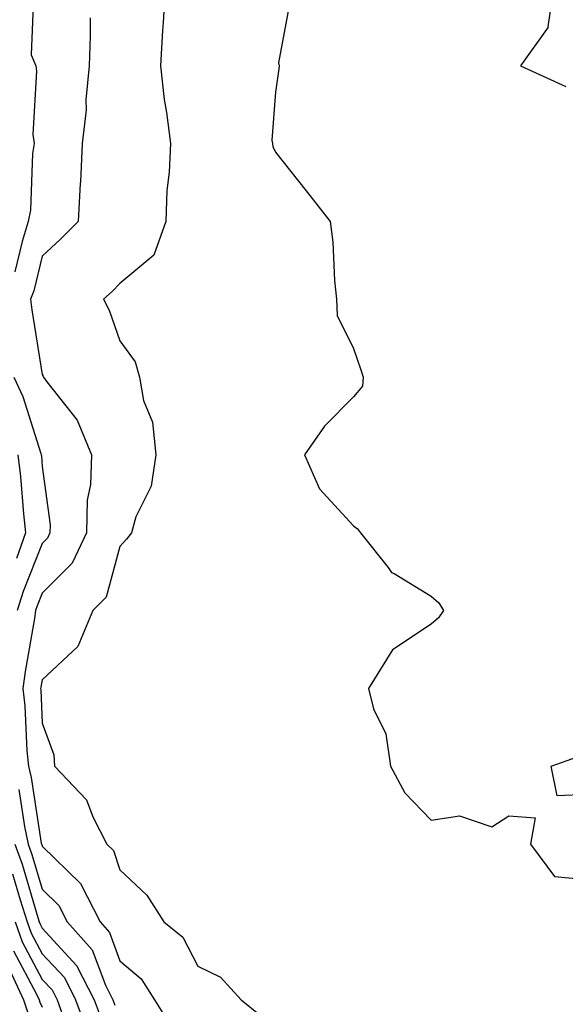
# Model space of a CAD drawing. Units: inches. Extents: x 1031843 to 1034483, y 7234538 to 7237178.
# Drawn here: x 1032915 to 1032985, y 7235701 to 7235828 of the extents above; entities that cross this region are included whole.
import ezdxf

# ---------------------------------------------------------------- set-up
doc = ezdxf.new("R2010")
doc.units = ezdxf.units.IN
doc.header["$MEASUREMENT"] = 0
doc.layers.add('Contour_10317234', color=7, linetype='Continuous', true_color=0xf88027)

msp = doc.modelspace()

# ---------------------------------------------------------------- linework, layer by layer
at = {"layer": 'Contour_10317234'}
for points in [[(1032916.92, 7235830.79, 3040), (1032916.64, 7235823.33, 3040), (1032917.23, 7235821.92, 3040), (1032917.33, 7235821.21, 3040), (1032916.86, 7235813.11, 3040), (1032917, 7235811.92, 3040), (1032916.8, 7235810.67, 3040), (1032916.57, 7235803.39, 3040), (1032916.27, 7235801.92, 3040), (1032915.47, 7235799.34, 3040), (1032914.53, 7235795.45, 3040)], [(1032933.87, 7235831.92, 3042), (1032933.62, 7235827.49, 3042), (1032933.52, 7235826.46, 3042), (1032933.26, 7235821.92, 3042), (1032933.71, 7235817.58, 3042), (1032934.05, 7235815.92, 3042), (1032934.53, 7235811.92, 3042), (1032934.38, 7235808.25, 3042), (1032934.09, 7235805.88, 3042), (1032933.95, 7235801.92, 3042), (1032932.39, 7235797.59, 3042), (1032928.05, 7235793.95, 3042), (1032927.03, 7235792.94, 3042), (1032925.94, 7235791.92, 3042), (1032926.66, 7235790.53, 3042), (1032928.05, 7235786.59, 3042), (1032930.02, 7235783.89, 3042), (1032930.55, 7235781.92, 3042), (1032931.08, 7235778.9, 3042), (1032932.25, 7235776.12, 3042), (1032932.64, 7235771.92, 3042), (1032932.07, 7235767.9, 3042), (1032930.1, 7235763.97, 3042), (1032929.53, 7235761.92, 3042), (1032928.87, 7235761.1, 3042), (1032928.05, 7235760.15, 3042), (1032926.29, 7235753.67, 3042), (1032924.55, 7235751.92, 3042), (1032922.64, 7235747.33, 3042), (1032918.05, 7235743.03, 3042), (1032917.89, 7235742.09, 3042), (1032917.85, 7235741.92, 3042), (1032917.89, 7235741.75, 3042), (1032918.05, 7235737.45, 3042), (1032919.53, 7235733.39, 3042), (1032919.65, 7235731.92, 3042), (1032923.73, 7235727.6, 3042), (1032924.55, 7235725.42, 3042), (1032926.35, 7235721.92, 3042), (1032927.23, 7235721.09, 3042), (1032928.05, 7235718.64, 3042), (1032931.49, 7235715.37, 3042), (1032933.67, 7235711.92, 3042), (1032936.12, 7235709.98, 3042), (1032938.05, 7235706.25, 3042), (1032940.98, 7235704.85, 3042), (1032943.64, 7235701.92, 3042), (1032946.08, 7235699.94, 3042)], [(1032983.77, 7235831.92, 3044), (1032983.05, 7235826.93, 3044), (1032983.07, 7235826.9, 3044), (1032979.53, 7235821.92, 3044), (1032985.37, 7235819.24, 3044)], [(1032949.87, 7235830.1, 3043), (1032948.44, 7235822.3, 3043), (1032948.52, 7235821.92, 3043), (1032948.46, 7235821.51, 3043), (1032948.05, 7235818.55, 3043), (1032947.58, 7235812.38, 3043), (1032947.64, 7235811.92, 3043), (1032947.68, 7235811.55, 3043), (1032948.05, 7235810.82, 3043), (1032952, 7235805.87, 3043), (1032955.08, 7235801.92, 3043), (1032955.39, 7235799.25, 3043), (1032955.61, 7235794.35, 3043), (1032955.86, 7235791.92, 3043), (1032955.98, 7235789.86, 3043), (1032958.05, 7235785.61, 3043), (1032959.01, 7235782.88, 3043), (1032959.32, 7235781.92, 3043), (1032959.2, 7235780.77, 3043), (1032958.05, 7235779.39, 3043), (1032954.34, 7235775.63, 3043), (1032951.76, 7235771.92, 3043), (1032953.69, 7235767.57, 3043), (1032958.05, 7235762.8, 3043), (1032958.56, 7235762.43, 3043), (1032958.95, 7235761.92, 3043), (1032962.52, 7235757.45, 3043), (1032962.95, 7235756.83, 3043), (1032963.3, 7235756.68, 3043), (1032968.05, 7235753.79, 3043), (1032969.05, 7235752.92, 3043), (1032969.65, 7235751.92, 3043), (1032968.99, 7235750.98, 3043), (1032968.05, 7235750.17, 3043), (1032963.09, 7235746.88, 3043), (1032959.98, 7235741.92, 3043), (1032960.65, 7235739.32, 3043), (1032962.23, 7235736.11, 3043), (1032962.8, 7235731.92, 3043), (1032964.65, 7235728.52, 3043), (1032968.05, 7235725, 3043), (1032971.7, 7235725.57, 3043), (1032975.84, 7235724.13, 3043), (1032978.05, 7235725.55, 3043), (1032981.43, 7235725.31, 3043), (1032980.8, 7235721.92, 3043), (1032983.91, 7235717.78, 3043), (1032988.05, 7235717.39, 3043)], [(1032924.2, 7235828.07, 3041), (1032924.2, 7235825.78, 3041), (1032924.07, 7235821.92, 3041), (1032923.67, 7235817.55, 3041), (1032923.69, 7235816.28, 3041), (1032923.19, 7235811.92, 3041), (1032922.97, 7235807.01, 3041), (1032922.93, 7235806.8, 3041), (1032922.66, 7235801.92, 3041), (1032920.37, 7235799.61, 3041), (1032918.05, 7235797.46, 3041), (1032916.98, 7235793, 3041), (1032916.55, 7235791.92, 3041), (1032916.7, 7235790.57, 3041), (1032918.05, 7235782.25, 3041), (1032918.17, 7235782.04, 3041), (1032918.23, 7235781.92, 3041), (1032918.66, 7235781.32, 3041), (1032922.54, 7235776.4, 3041), (1032924.4, 7235771.92, 3041), (1032924.26, 7235768.12, 3041), (1032923.85, 7235766.13, 3041), (1032923.73, 7235761.92, 3041), (1032921.92, 7235758.04, 3041), (1032918.05, 7235754.15, 3041), (1032917.42, 7235752.55, 3041), (1032917.21, 7235751.92, 3041), (1032917.05, 7235750.93, 3041), (1032915.88, 7235744.09, 3041), (1032915.55, 7235741.92, 3041), (1032915.84, 7235739.71, 3041), (1032916.08, 7235733.9, 3041), (1032916.29, 7235731.92, 3041), (1032916.62, 7235730.5, 3041), (1032917.93, 7235722.03, 3041), (1032917.97, 7235721.92, 3041), (1032917.99, 7235721.86, 3041), (1032918.05, 7235721.65, 3041), (1032922.99, 7235716.86, 3041), (1032925.49, 7235711.92, 3041), (1032926.7, 7235710.57, 3041), (1032928.05, 7235706.95, 3041), (1032930.76, 7235704.63, 3041), (1032932.5, 7235701.92, 3041), (1032934.63, 7235698.5, 3041)], [(1032914.4, 7235781.92, 3040), (1032915.55, 7235779.42, 3040), (1032917.87, 7235772.11, 3040), (1032917.93, 7235771.92, 3040), (1032917.95, 7235771.82, 3040), (1032918.05, 7235770.42, 3040), (1032919.09, 7235762.95, 3040), (1032919.05, 7235761.92, 3040), (1032918.73, 7235761.24, 3040), (1032918.05, 7235760.55, 3040), (1032915.59, 7235754.37, 3040), (1032914.83, 7235751.92, 3040)], [(1032914.91, 7235771.92, 3039), (1032915.28, 7235769.15, 3039), (1032915.63, 7235764.35, 3039), (1032915.92, 7235761.92, 3039), (1032914.73, 7235758.6, 3039)], [(1032988.05, 7235728.3, 3043), (1032984.26, 7235728.13, 3043), (1032983.46, 7235731.92, 3043), (1032986.84, 7235733.14, 3043)], [(1032915.06, 7235728.93, 3040), (1032915.78, 7235724.18, 3040), (1032916.27, 7235721.92, 3040), (1032916.72, 7235720.6, 3040), (1032918.05, 7235716.12, 3040), (1032920.18, 7235714.05, 3040), (1032921.25, 7235711.92, 3040), (1032924.48, 7235708.35, 3040), (1032926.17, 7235703.8, 3040), (1032927.13, 7235701.92, 3040), (1032927.37, 7235701.25, 3040)], [(1032914.55, 7235721.92, 3039), (1032915.47, 7235719.34, 3039), (1032917.5, 7235712.48, 3039), (1032917.68, 7235711.92, 3039), (1032917.78, 7235711.65, 3039), (1032918.05, 7235711.13, 3039), (1032922.48, 7235706.35, 3039), (1032924.73, 7235701.92, 3039), (1032925.63, 7235699.5, 3039)], [(1032914.22, 7235718.09, 3038), (1032915.2, 7235714.77, 3038), (1032916.12, 7235711.92, 3038), (1032916.62, 7235710.5, 3038), (1032918.05, 7235707.84, 3038), (1032920.9, 7235704.77, 3038), (1032922.35, 7235701.92, 3038), (1032923.87, 7235697.75, 3038)], [(1032914.57, 7235711.92, 3037), (1032915.49, 7235709.36, 3037), (1032918.05, 7235704.55, 3037), (1032919.32, 7235703.19, 3037), (1032919.96, 7235701.92, 3037), (1032921.06, 7235698.91, 3037)], [(1032914.36, 7235708.22, 3036), (1032917.31, 7235702.66, 3036), (1032917.66, 7235701.92, 3036), (1032917.76, 7235701.62, 3036), (1032918.05, 7235700.98, 3036)], [(1032913.58, 7235706.39, 3035), (1032915.65, 7235701.92, 3035), (1032916.25, 7235700.12, 3035)]]:
    msp.add_polyline3d(points, dxfattribs=at)

doc.saveas('drawing.dxf')
